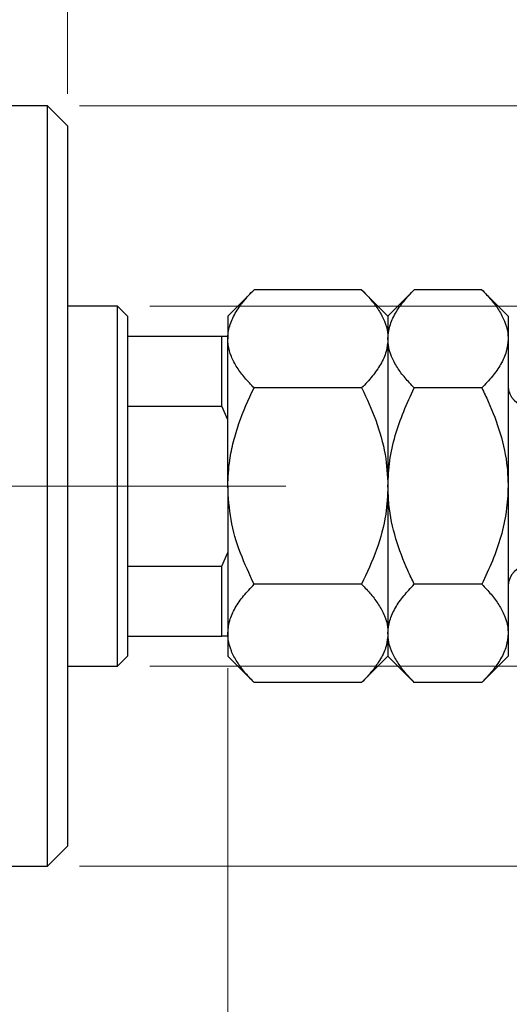
# Model space of a CAD drawing. Units: millimetres. Extents: x 15 to 415, y 5 to 292.
# Drawn here: x 290 to 305, y 144 to 175 of the extents above; entities that cross this region are included whole.
import ezdxf

# ---------------------------------------------------------------- set-up
doc = ezdxf.new("R2010")
doc.units = ezdxf.units.MM
doc.linetypes.add('CENTERX2', pattern=[20.32, 12.7, -2.54, 2.54, -2.54])
doc.styles.add('SLDTEXTSTYLE0', font='TXT', dxfattribs={"width": 0.75})
doc.dimstyles.new('SLDDIMSTYLE0', dxfattribs={"dimtxt": 3.5, "dimasz": 3.302, "dimexe": 0, "dimexo": 0.0625, "dimgap": 0.875, "dimtad": 1, "dimdec": 0, "dimlfac": 1.6, "dimrnd": 1e-09, "dimzin": 12, "dimdsep": 46, "dimtxsty": 'SLDTEXTSTYLE0', "dimsah": 1, "dimcen": 0.09, "dimadec": 0, "dimazin": 3, "dimtfac": 1, "dimtdec": 0, "dimtofl": 0, "dimtmove": 0, "dimatfit": 3, "dimfxl": 1, "dimfrac": 2, "dimtolj": 1, "dimtzin": 12, "dimarcsym": 0})
doc.dimstyles.new('SLDDIMSTYLE1', dxfattribs={"dimtxt": 3.5, "dimasz": 3.302, "dimexe": 0, "dimexo": 0.0625, "dimgap": 0.875, "dimtad": 1, "dimdec": 0, "dimlfac": 1.6, "dimrnd": 1e-09, "dimzin": 12, "dimdsep": 46, "dimtxsty": 'SLDTEXTSTYLE0', "dimsah": 1, "dimcen": 0.09, "dimadec": 0, "dimazin": 3, "dimtfac": 1, "dimtdec": 0, "dimtmove": 0, "dimatfit": 0, "dimfxl": 1, "dimfrac": 2, "dimtolj": 1, "dimtzin": 12, "dimarcsym": 0})
doc.dimstyles.new('SLDDIMSTYLE3', dxfattribs={"dimtxt": 3.5, "dimasz": 3.302, "dimexe": 0, "dimexo": 0.0625, "dimgap": 0.875, "dimtad": 1, "dimdec": 1, "dimlfac": 1.6, "dimrnd": 1e-09, "dimzin": 12, "dimdsep": 46, "dimtxsty": 'SLDTEXTSTYLE0', "dimsah": 1, "dimcen": 0.09, "dimadec": 0, "dimazin": 3, "dimtfac": 1, "dimtdec": 1, "dimtmove": 0, "dimatfit": 0, "dimfxl": 1, "dimfrac": 2, "dimtolj": 1, "dimtzin": 12, "dimarcsym": 0})
doc.dimstyles.new('SLDDIMSTYLE4', dxfattribs={"dimtxt": 3.5, "dimasz": 3.302, "dimexe": 0, "dimexo": 0.0625, "dimgap": 0.875, "dimtad": 1, "dimlfac": 1.6, "dimrnd": 1e-09, "dimzin": 12, "dimdsep": 46, "dimtxsty": 'SLDTEXTSTYLE0', "dimsah": 1, "dimcen": 0.09, "dimadec": 0, "dimazin": 3, "dimtfac": 1, "dimtmove": 0, "dimatfit": 0, "dimfxl": 1, "dimfrac": 2, "dimtolj": 1, "dimtzin": 12, "dimarcsym": 0})

# ---------------------------------------------------------------- blocks, each defined once
blk = doc.blocks.new('_D_8')
at = {"color": 7, "linetype": 'Continuous', "lineweight": 0}
for p, q in [((275.94, 168.81), (275.94, 191.06)), ((289.69, 175.06), (289.69, 191.06)), ((275.94, 190.06), (269.59, 190.06)), ((275.94, 190.06), (289.69, 190.06)), ((289.69, 190.06), (296.04, 190.06))]:
    blk.add_line(p, q, dxfattribs=at)
at = {"color": 7, "linetype": 'Continuous', "lineweight": 18}
for points in [[(275.94, 190.06), (272.638, 190.568), (272.638, 189.552)], [(289.69, 190.06), (292.992, 189.552), (292.992, 190.568)]]:
    blk.add_solid(points, dxfattribs=at)
at = {"color": 7, "linetype": 'Continuous', "lineweight": 18, "insert": (276.185, 194.572), "char_height": 3.5, "attachment_point": 1, "style": 'SLDTEXTSTYLE0'}
blk.add_mtext('22,0', dxfattribs=at)
blk = doc.blocks.new('_D_9')
at = {"color": 7, "linetype": 'Continuous', "lineweight": 0}
for p, q in [((289.69, 175.06), (289.69, 185.06)), ((291.565, 172.248), (291.565, 185.06)), ((289.69, 184.06), (283.34, 184.06)), ((289.69, 184.06), (291.565, 184.06)), ((291.565, 184.06), (303.696, 184.06))]:
    blk.add_line(p, q, dxfattribs=at)
at = {"color": 7, "linetype": 'Continuous', "lineweight": 18}
for points in [[(289.69, 184.06), (286.388, 184.568), (286.388, 183.552)], [(291.565, 184.06), (294.867, 183.552), (294.867, 184.568)]]:
    blk.add_solid(points, dxfattribs=at)
at = {"color": 7, "linetype": 'Continuous', "lineweight": 18, "insert": (294.645, 188.572), "char_height": 3.5, "attachment_point": 1, "style": 'SLDTEXTSTYLE0'}
blk.add_mtext('3,00', dxfattribs=at)
blk = doc.blocks.new('_D_10')
at = {"color": 7, "linetype": 'Continuous', "lineweight": 0}
for p, q in [((296.565, 154.31), (296.565, 134.935)), ((289.69, 144.935), (289.69, 134.935)), ((289.69, 135.935), (283.34, 135.935)), ((296.565, 135.935), (289.69, 135.935)), ((296.565, 135.935), (307.178, 135.935))]:
    blk.add_line(p, q, dxfattribs=at)
at = {"color": 7, "linetype": 'Continuous', "lineweight": 18}
for points in [[(289.69, 135.935), (286.388, 136.443), (286.388, 135.427)], [(296.565, 135.935), (299.867, 135.427), (299.867, 136.443)]]:
    blk.add_solid(points, dxfattribs=at)
at = {"color": 7, "linetype": 'Continuous', "lineweight": 18, "insert": (302.006, 140.447), "char_height": 3.5, "attachment_point": 1, "style": 'SLDTEXTSTYLE0'}
blk.add_mtext('11', dxfattribs=at)
blk = doc.blocks.new('_D_11')
at = {"color": 7, "linetype": 'Continuous', "lineweight": 0}
for p, q in [((294.127, 165.623), (343.065, 165.623)), ((342.065, 165.623), (342.065, 154.373)), ((294.127, 154.373), (343.065, 154.373)), ((342.065, 154.373), (342.065, 132.694))]:
    blk.add_line(p, q, dxfattribs=at)
at = {"color": 7, "linetype": 'Continuous', "lineweight": 18}
for points in [[(342.065, 165.623), (341.557, 162.321), (342.573, 162.321)], [(342.065, 154.373), (342.573, 157.674), (341.557, 157.674)]]:
    blk.add_solid(points, dxfattribs=at)
at = {"color": 7, "linetype": 'Continuous', "lineweight": 18, "char_height": 3.5, "attachment_point": 1, "rotation": 90, "style": 'SLDTEXTSTYLE0'}
for s, insert in [('18', (337.5, 137.973)), ('%%c', (337.553, 132.694))]:
    blk.add_mtext(s, dxfattribs=dict(at, insert=insert))
blk = doc.blocks.new('_D_13')
at = {"color": 7, "linetype": 'Continuous', "lineweight": 0}
for p, q in [((291.94, 171.873), (335.002, 171.873)), ((334.002, 148.123), (334.002, 171.873)), ((291.94, 148.123), (335.002, 148.123)), ((334.002, 148.123), (334.002, 105.242))]:
    blk.add_line(p, q, dxfattribs=at)
at = {"color": 7, "linetype": 'Continuous', "lineweight": 18}
for points in [[(334.002, 171.873), (333.494, 168.571), (334.51, 168.571)], [(334.002, 148.123), (334.51, 151.424), (333.494, 151.424)]]:
    blk.add_solid(points, dxfattribs=at)
at = {"color": 7, "linetype": 'Continuous', "lineweight": 18, "char_height": 3.5, "attachment_point": 1, "rotation": 90, "style": 'SLDTEXTSTYLE0'}
for s, insert in [('38', (329.436, 110.52)), ('%%c', (329.49, 105.242))]:
    blk.add_mtext(s, dxfattribs=dict(at, insert=insert))

msp = doc.modelspace()

# ---------------------------------------------------------------- linework, layer by layer
at = {"color": 7, "linetype": 'Continuous', "lineweight": 25}
for p, q in [((290.94, 171.8725), (289.69, 171.8725)), ((291.565, 171.2475), (290.94, 171.8725)), ((290.94, 159.9975), (290.94, 171.8725)), ((291.565, 171.2475), (291.565, 159.9975)), ((297.3868, 166.1318), (296.565, 165.31)), ((300.7432, 166.1318), (297.3868, 166.1318)), ((301.565, 165.31), (300.7432, 166.1318)), ((302.3868, 166.1318), (301.565, 165.31)), ((304.4932, 166.1318), (302.3868, 166.1318)), ((305.315, 165.31), (304.4932, 166.1318)), ((293.1275, 165.6225), (291.565, 165.6225)), ((293.44, 165.31), (293.1275, 165.6225)), ((293.1275, 154.3725), (293.1275, 165.6225)), ((293.44, 165.31), (293.44, 164.685)), ((296.565, 165.31), (296.565, 164.5983)), ((301.565, 165.31), (301.565, 164.5983)), ((305.315, 165.31), (305.315, 164.5983)), ((293.44, 164.685), (293.44, 162.4975)), ((293.44, 164.685), (296.3775, 164.685)), ((296.3775, 162.4975), (296.3775, 164.685)), ((296.3775, 164.685), (296.565, 164.685)), ((296.565, 159.9975), (296.565, 164.5983)), ((301.565, 164.5983), (301.565, 159.9975)), ((305.315, 164.5983), (305.315, 159.9975)), ((300.7432, 163.0647), (297.3868, 163.0647)), ((304.4932, 163.0647), (302.3868, 163.0647)), ((293.44, 162.4975), (293.44, 157.4975)), ((293.44, 162.4975), (296.3775, 162.4975)), ((296.565, 162.0694), (296.3775, 162.4975)), ((290.94, 148.1225), (290.94, 159.9975)), ((291.565, 159.9975), (291.565, 148.7475)), ((296.565, 159.9975), (296.565, 155.3967)), ((301.565, 159.9975), (301.565, 155.3967)), ((305.315, 159.9975), (305.315, 155.3967)), ((296.3775, 157.4975), (296.565, 157.9256)), ((293.44, 157.4975), (293.44, 155.31)), ((293.44, 157.4975), (296.3775, 157.4975)), ((296.3775, 155.31), (296.3775, 157.4975)), ((300.7432, 156.9303), (297.3868, 156.9303)), ((304.4932, 156.9303), (302.3868, 156.9303)), ((296.565, 155.3967), (296.565, 154.685)), ((301.565, 155.3967), (301.565, 154.685)), ((305.315, 155.3967), (305.315, 154.685)), ((293.44, 155.31), (293.44, 154.685)), ((293.44, 155.31), (296.3775, 155.31)), ((296.565, 155.31), (296.3775, 155.31)), ((293.1275, 154.3725), (293.44, 154.685)), ((296.565, 154.685), (297.3868, 153.8632)), ((300.7432, 153.8632), (301.565, 154.685)), ((301.565, 154.685), (302.3868, 153.8632)), ((304.4932, 153.8632), (305.315, 154.685)), ((291.565, 154.3725), (293.1275, 154.3725)), ((300.7432, 153.8632), (297.3868, 153.8632)), ((304.4932, 153.8632), (302.3868, 153.8632)), ((290.94, 148.1225), (291.565, 148.7475)), ((289.69, 148.1225), (290.94, 148.1225))]:
    msp.add_line(p, q, dxfattribs=at)
at = {"color": 7, "linetype": 'CENTERX2', "lineweight": 18}
for p, q in [((243.94, 159.9975), (291.69, 159.9975)), ((295.1275, 159.9975), (268.315, 159.9975)), ((291.44, 159.9975), (298.3775, 159.9975))]:
    msp.add_line(p, q, dxfattribs=at)
at = {"color": 7, "linetype": 'Continuous', "lineweight": 25}
for centre, start, end in [((305.94, 163.1225), 180, 270), ((305.94, 156.8725), 90, 180)]:
    msp.add_arc(centre, 0.625, start, end, dxfattribs=at)
for points, knots in [([(296.565, 164.5983), (296.5679, 164.6648), (296.5737, 164.7981), (296.6204, 164.9982), (296.694, 165.1979), (296.7939, 165.3936), (296.9561, 165.6474), (297.1545, 165.8933), (297.3286, 166.072), (297.3868, 166.1318)], [0, 0, 0, 0, 0.1244823, 0.2496517, 0.3767767, 0.5044798, 0.6276452, 0.8754395, 1, 1, 1, 1]), ([(300.7432, 166.1318), (300.8425, 166.028), (301.0418, 165.8198), (301.2844, 165.4914), (301.4663, 165.1482), (301.5541, 164.847), (301.5622, 164.6625), (301.565, 164.5983)], [0, 0, 0, 0, 0.21551669, 0.43222563, 0.65445667, 0.87968692, 1, 1, 1, 1]), ([(301.565, 164.5983), (301.5767, 164.7316), (301.6004, 165.0011), (301.7835, 165.3934), (302.0451, 165.7726), (302.2726, 166.0117), (302.3868, 166.1318)], [0, 0, 0, 0, 0.24957594, 0.50436005, 0.75104487, 1, 1, 1, 1]), ([(304.4932, 166.1318), (304.5925, 166.028), (304.7918, 165.8198), (305.0344, 165.4914), (305.2163, 165.1482), (305.3041, 164.847), (305.3122, 164.6625), (305.315, 164.5983)], [0, 0, 0, 0, 0.2155167, 0.4322256, 0.6544567, 0.8796869, 1, 1, 1, 1]), ([(297.3868, 163.0647), (297.2875, 163.1685), (297.0882, 163.3768), (296.8456, 163.7051), (296.6637, 164.0484), (296.5759, 164.3495), (296.5678, 164.534), (296.565, 164.5983)], [0, 0, 0, 0, 0.2155167, 0.4322256, 0.6544567, 0.8796869, 1, 1, 1, 1]), ([(301.565, 164.5983), (301.5533, 164.4649), (301.5296, 164.1954), (301.3465, 163.8032), (301.0849, 163.4239), (300.8574, 163.1848), (300.7432, 163.0647)], [0, 0, 0, 0, 0.2495759, 0.50436, 0.7510449, 1, 1, 1, 1]), ([(302.3868, 163.0647), (302.2875, 163.1685), (302.0882, 163.3768), (301.8456, 163.7051), (301.6637, 164.0484), (301.5759, 164.3495), (301.5678, 164.534), (301.565, 164.5983)], [0, 0, 0, 0, 0.2155167, 0.4322256, 0.6544567, 0.8796869, 1, 1, 1, 1]), ([(305.315, 164.5983), (305.3033, 164.4649), (305.2796, 164.1954), (305.0965, 163.8032), (304.8349, 163.4239), (304.6074, 163.1848), (304.4932, 163.0647)], [0, 0, 0, 0, 0.2495759, 0.50436, 0.7510449, 1, 1, 1, 1]), ([(296.565, 159.9975), (296.577, 160.2697), (296.5975, 160.7381), (296.7362, 161.3895), (296.9648, 162.1512), (297.206, 162.703), (297.3865, 163.0639), (297.3868, 163.0647)], [0, 0, 0, 0, 0.2547086, 0.438328, 0.6220209, 0.9992055, 1, 1, 1, 1]), ([(300.7432, 163.0647), (300.7449, 163.0613), (300.9089, 162.7328), (301.2042, 162.0569), (301.5078, 161.029), (301.5467, 160.3281), (301.565, 159.9975)], [0, 0, 0, 0, 0.0035613, 0.3440428, 0.690592, 1, 1, 1, 1]), ([(301.565, 159.9975), (301.5765, 160.2613), (301.5996, 160.7943), (301.7802, 161.5762), (302.0414, 162.3381), (302.2713, 162.8217), (302.3868, 163.0647)], [0, 0, 0, 0, 0.2468651, 0.498779, 0.7482074, 1, 1, 1, 1]), ([(304.4932, 163.0647), (304.5618, 162.923), (304.785, 162.4624), (305.0929, 161.6422), (305.2903, 160.7468), (305.3086, 160.1909), (305.315, 159.9975)], [0, 0, 0, 0, 0.1474359, 0.4794671, 0.8188674, 1, 1, 1, 1]), ([(297.3868, 156.9303), (297.2372, 157.2524), (296.9354, 157.902), (296.6286, 158.9336), (296.586, 159.6462), (296.565, 159.9975)], [0, 0, 0, 0, 0.3327966, 0.6711314, 1, 1, 1, 1]), ([(301.565, 159.9975), (301.5502, 159.7043), (301.5162, 159.0288), (301.2322, 157.9895), (300.9076, 157.2864), (300.7432, 156.9303)], [0, 0, 0, 0, 0.2745845, 0.6326483, 1, 1, 1, 1]), ([(302.3868, 156.9303), (302.3182, 157.072), (302.095, 157.5326), (301.7871, 158.3528), (301.5897, 159.2482), (301.5714, 159.8041), (301.565, 159.9975)], [0, 0, 0, 0, 0.1474359, 0.4794671, 0.8188674, 1, 1, 1, 1]), ([(305.315, 159.9975), (305.3035, 159.7337), (305.2804, 159.2007), (305.0998, 158.4188), (304.8386, 157.6569), (304.6087, 157.1733), (304.4932, 156.9303)], [0, 0, 0, 0, 0.2468651, 0.498779, 0.7482074, 1, 1, 1, 1]), ([(296.565, 155.3967), (296.5767, 155.5301), (296.6004, 155.7996), (296.7835, 156.1918), (297.0451, 156.5711), (297.2726, 156.8102), (297.3868, 156.9303)], [0, 0, 0, 0, 0.2495759, 0.50436, 0.7510449, 1, 1, 1, 1]), ([(300.7432, 156.9303), (300.8425, 156.8265), (301.0418, 156.6182), (301.2844, 156.2899), (301.4663, 155.9466), (301.5541, 155.6455), (301.5622, 155.461), (301.565, 155.3967)], [0, 0, 0, 0, 0.2155167, 0.4322256, 0.6544567, 0.8796869, 1, 1, 1, 1]), ([(301.565, 155.3967), (301.5767, 155.5301), (301.6004, 155.7996), (301.7835, 156.1918), (302.0451, 156.5711), (302.2726, 156.8102), (302.3868, 156.9303)], [0, 0, 0, 0, 0.2495759, 0.50436, 0.7510449, 1, 1, 1, 1]), ([(304.4932, 156.9303), (304.5925, 156.8265), (304.7918, 156.6182), (305.0344, 156.2899), (305.2163, 155.9466), (305.3041, 155.6455), (305.3122, 155.461), (305.315, 155.3967)], [0, 0, 0, 0, 0.2155167, 0.4322256, 0.6544567, 0.8796869, 1, 1, 1, 1]), ([(297.3868, 153.8632), (297.2875, 153.967), (297.0882, 154.1752), (296.8459, 154.5036), (296.6627, 154.8468), (296.5877, 155.1161), (296.567, 155.3003), (296.5657, 155.3646), (296.565, 155.3967)], [0, 0, 0, 0, 0.2155125, 0.4322172, 0.6544438, 0.8796697, 0.9397957, 1, 1, 1, 1]), ([(301.565, 155.3967), (301.5533, 155.2634), (301.5296, 154.9939), (301.3465, 154.6016), (301.0849, 154.2224), (300.8574, 153.9833), (300.7432, 153.8632)], [0, 0, 0, 0, 0.2495759, 0.50436, 0.7510449, 1, 1, 1, 1]), ([(302.3868, 153.8632), (302.2875, 153.967), (302.0882, 154.1752), (301.8456, 154.5036), (301.6637, 154.8468), (301.5759, 155.148), (301.5678, 155.3325), (301.565, 155.3967)], [0, 0, 0, 0, 0.2155167, 0.4322256, 0.6544567, 0.8796869, 1, 1, 1, 1]), ([(305.315, 155.3967), (305.3033, 155.2634), (305.2796, 154.9939), (305.0965, 154.6016), (304.8349, 154.2224), (304.6074, 153.9833), (304.4932, 153.8632)], [0, 0, 0, 0, 0.2495759, 0.50436, 0.7510449, 1, 1, 1, 1])]:
    msp.add_open_spline(points, degree=3, knots=knots, dxfattribs=at)

# ---------------------------------------------------------------- dimensions: what is measured, and where the dimension line sits
at = {"color": 7, "linetype": 'Continuous', "lineweight": 18}
for base, p1, p2, dimstyle, picture, middle in [((289.69, 190.06), (275.94, 167.81), (289.69, 174.06), 'SLDDIMSTYLE3', '_D_8', (280.711, 190.06)), ((291.565, 184.06), (289.69, 174.06), (291.565, 171.2475), 'SLDDIMSTYLE4', '_D_9', (299.1705, 184.06)), ((289.69, 135.935), (296.565, 155.31), (289.69, 145.935), 'SLDDIMSTYLE1', '_D_10', (304.592, 135.935))]:
    dim = msp.add_linear_dim(base=base, p1=p1, p2=p2, dimstyle=dimstyle, dxfattribs=at)
    dim.commit()
    dim.dimension.update_dxf_attribs({"geometry": picture, "text_midpoint": middle, "dimtype": 160})
for base, p1, p2, picture, middle in [((334.0015, 171.8725), (290.94, 148.1225), (290.94, 171.8725), '_D_13', (334.0015, 110.4669)), ((342.065, 154.3725), (293.1275, 165.6225), (293.1275, 154.3725), '_D_11', (342.065, 137.9196))]:
    dim = msp.add_linear_dim(base=base, p1=p1, p2=p2, angle=90, text='%%c<>', dimstyle='SLDDIMSTYLE0', dxfattribs=at)
    dim.commit()
    dim.dimension.update_dxf_attribs({"geometry": picture, "text_midpoint": middle, "dimtype": 160})

doc.saveas('drawing.dxf')
